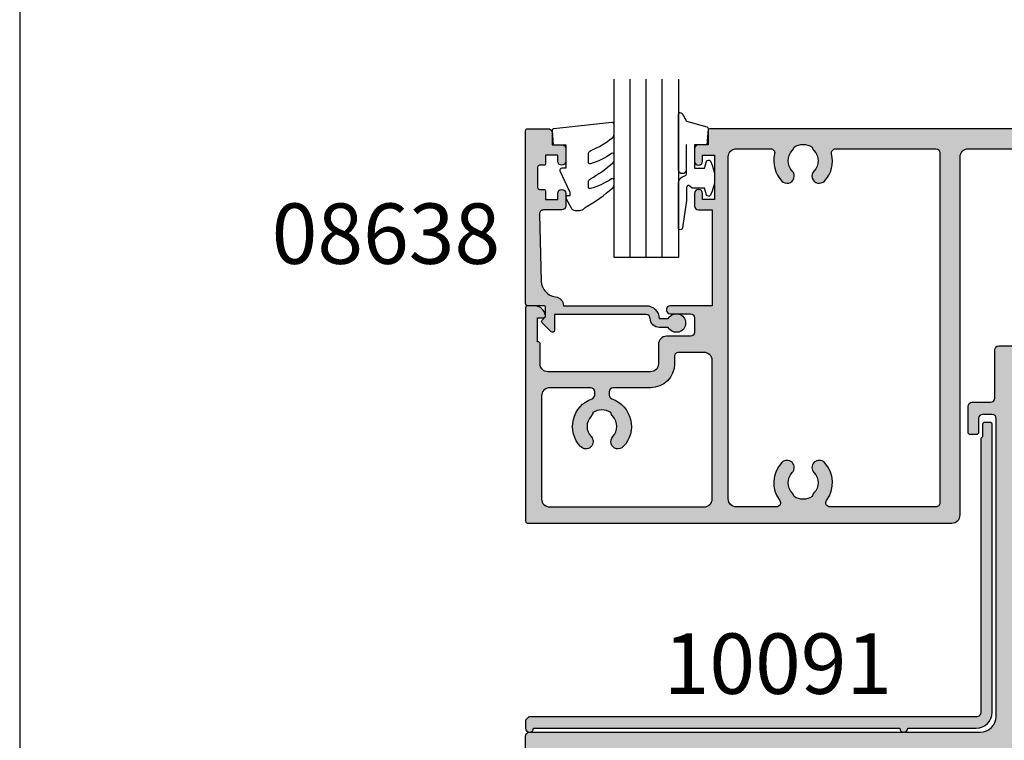
# Model space of a CAD drawing. Units: millimetres. Extents: x 0 to 531, y -800 to -77.
# Drawn here: x 0 to 122, y -435 to -345 of the extents above; entities that cross this region are included whole.
import ezdxf

# ---------------------------------------------------------------- set-up
doc = ezdxf.new("R2010")
doc.units = ezdxf.units.MM
doc.layers.get('0').update_dxf_attribs({"plot": 0})
for name, color, linetype in [('08638$0$APL Hatch', 253, 'Continuous'), ('08638$0$APL Joinery', 2, 'Continuous'), ('APL Hatch', 253, 'Continuous'), ('APL Joinery', 2, 'Continuous'), ('APL Notes', 7, 'Continuous'), ('General', 7, 'Continuous'), ('Joinery', 2, 'Continuous')]:
    doc.layers.add(name, color=color, linetype=linetype)
doc.styles.add('Arial-Bold', font='arialbd.ttf')

# ---------------------------------------------------------------- blocks, each defined once
blk = doc.blocks.new('10091')
at = {"layer": 'APL Hatch'}
h = blk.add_hatch(color=256, dxfattribs=at)
h.dxf.hatch_style = 1
h.paths.add_polyline_path([(58.00085751905205, 2.500000000493973), (58.00085751905205, 38.25000000034846, 0.4142135623738563), (57.7508575190514, 38.50000000034846), (57.05085751905568, 38.50000000034665, 0.4142135623723339), (56.80085751905496, 38.25000000034528), (56.80085751905496, 36.70000000054947), (56.60085751905495, 36.50000000054946), (56.60085751905495, 2.500000000495429, -0.4142135623730989), (56.00085751905349, 1.900000000493975), (0.3999998045979467, 1.9000000004947), (-1.953916992647464e-07, 1.500000000494156), (-1.953962396328279e-07, 0.5000000004907826, 1), (0.9999998046037604, 0.5000000004885123), (46.50088718544863, 0.5000000004921503, 1), (47.50088718544863, 0.5000000004921503), (56.00085751905247, 0.5000000004939693, 0.4142135623730324)])
at = {"layer": 'APL Joinery', "ltscale": 0.2, "flags": 128}
blk.add_lwpolyline([(0.3999998045979396, 1.9000000004947), (-1.953916921593191e-07, 1.500000000494154), (-1.953962396328279e-07, 0.5000000004885123, 0.9999999999999999), (0.9999998046037604, 0.5000000004885123), (46.50088718544863, 0.5000000004921503, 0.9999999999999999), (47.50088718544863, 0.5000000004921503), (56.00085751905205, 0.5000000004939693, 0.414213562373095), (58.00085751905205, 2.500000000493976), (58.00085751905205, 38.25000000034846, 0.414213562373095), (57.75085751905205, 38.50000000034846), (57.05085751905496, 38.50000000034665, 0.414213562370964), (56.80085751905496, 38.25000000034574), (56.80085751905496, 36.70000000054947), (56.60085751905495, 36.50000000054946), (56.60085751905495, 2.500000000493976, -0.414213562373095), (56.00085751905205, 1.900000000493975)], format="xyb", close=True, dxfattribs=at)
blk = doc.blocks.new('9010260L')
at = {"layer": 'Joinery', "color": 252, "linetype": 'Continuous', "flags": 128}
blk.add_lwpolyline([(4.763081616780426, -5.447915956349291, -0.4991631999369929), (4.507596119099929, -5.255766640589002), (4.507596119099929, -4.659083557038684, -0.2720725012048106), (4.764281872721853, -4.222279049839571, 0.05542087594073555), (7.540912905117693, -2.244395229166628, 0.2134333709620202), (7.707596119099918, -1.871702433208895), (7.707596119099946, -1.257703842824753, 0.6064770642946059), (7.393042719276707, -1.093760198272918, -0.0778026134852497), (4.766564995924455, -2.377379200379451, -0.5048527223647301), (4.507596119099901, -2.186270143644677), (4.507596119100015, -1.171348789143579, -0.3020576082188059), (4.814074575851251, -0.7103179742313728, 0.0678144351682658), (7.509812808122973, 0.8794771684303413, 0.2295412802047894), (7.699999995644419, 1.271925918236121), (7.699999995644419, 2.526869383082627, 0.4607623830565046), (7.411090109705299, 2.77382286205426), (0.2110901140607382, 1.996953478971591, 0.3941429072290372), (0.0009513254769473178, 1.728211064312987), (0.152150201784508, -1.989519660128281e-13), (1.699999995644419, -1.989519660128281e-13), (1.699999995644419, -2.90000000000029), (1.199999995644419, -2.90000000000029, 0.5486826681767416), (0.973443804326692, -3.255699064213772), (2.199999995644419, -5.884709086297931), (2.199999995644419, -6.364392571535035), (1.936602536023145, -6.364392571535035, 0.5773502691896264), (1.731698725455303, -6.719296382103011), (2.420158645608012, -7.911743942782294, 0.2679491924311221), (2.853171347500222, -8.161743942782294), (3.407596119099935, -8.161743942782294, 0.2238716985268081), (4.024676778437453, -7.870872079769001, -0.1222270110287074), (4.218194548793491, -7.727476211394887, 0.0461487875582768), (7.526115078421697, -5.374447712785468, 0.2184468557088208), (7.700000000000216, -4.995437217381777), (7.700000000000216, -4.404752337208222, 0.5970869766259792), (7.390010237866619, -4.237712664597794, -0.07543949844125579)], format="xyb", close=True, dxfattribs=at)
blk = doc.blocks.new('08638')
at = {"layer": '08638$0$APL Hatch'}
h = blk.add_hatch(color=256, dxfattribs=at)
edge = h.paths.add_edge_path()
edge.add_arc((15.00000000000006, -1.599999999999682), 0.5, 0, 90)
edge.add_line((15.00000000000006, -1.099999999999682), (3.600000000000136, -1.099999999999454))
edge.add_line((3.600000000000136, -1.099999999999454), (3.600000000000136, -3.057106781193511))
edge.add_arc((3.34999999999997, -3.057106781193509), 0.2500000000001665, 225.0000000000089, 359.9999999999996, ccw=False)
edge.add_line((3.173223304703242, -3.233883476490291), (2.073223304705152, -2.133883476491405))
edge.add_arc((2.25, -1.957106781194739), 0.249999999998756, 135.0000000002948, 225.0000000002948, ccw=False)
edge.add_line((2.073223304703333, -1.780330085899891), (2.5, -1.353553390603224))
edge.add_line((2.5, -1.353553390603224), (2.500000000000227, -0.25))
edge.add_arc((2.250000000000227, -0.2500000000002274), 0.25, 5.211020790109826e-11, 90.00000000005213)
edge.add_line((2.25, -2.273736754432321e-13), (0.2878679656438967, 0))
edge.add_arc((0.2878679656439906, 0.2878679656439906), 0.2878679656439906, 179.9999999999846, 269.99999999998136, ccw=False)
edge.add_line((0, 0.2878679656440681), (-2.273736754432321e-13, 21.75))
edge.add_arc((0.2499999999997726, 21.75), 0.25, 90, 180, ccw=False)
edge.add_line((0.2499999999997726, 22), (2.799999999999955, 22))
edge.add_arc((2.800000000000068, 21.50000000000011), 0.4999999999998863, 1.3017142919125035e-11, 90.00000000001302, ccw=False)
edge.add_line((3.299999999999955, 21.50000000000023), (3.299999999999955, 20.00000000000011))
edge.add_line((3.299999999999955, 20.00000000000011), (4.5, 19.99999999999989))
edge.add_arc((4.5, 19.49999999999989), 0.5, 0, 90, ccw=False)
edge.add_line((5, 19.49999999999989), (5, 17.94999999999993))
edge.add_arc((4.5, 17.94999999999993), 0.5, -180, 0, ccw=False)
edge.add_line((4, 17.94999999999993), (4, 18.70000000000005))
edge.add_line((4, 18.70000000000005), (2.500000000000227, 18.70000000000005))
edge.add_line((2.500000000000227, 18.70000000000005), (2.5, 17.69999999999982))
edge.add_arc((2.25, 17.69999999999982), 0.25, -90, 0, ccw=False)
edge.add_line((2.25, 17.44999999999982), (1.749999999999773, 17.44999999999982))
edge.add_arc((1.749999999999773, 17.19999999999982), 0.25, 90, 180)
edge.add_line((1.499999999999773, 17.19999999999982), (1.499999999999716, 14.69999999999993))
edge.add_arc((1.749999999999829, 14.69999999999993), 0.2500000000001137, 180, 269.999999999987)
edge.add_line((1.749999999999773, 14.44999999999982), (2.25, 14.44999999999993))
edge.add_arc((2.25, 14.19999999999993), 0.25, 0, 90, ccw=False)
edge.add_line((2.5, 14.19999999999993), (2.5, 13.20000000000005))
edge.add_line((2.5, 13.20000000000005), (4, 13.19999999999993))
edge.add_line((4, 13.19999999999993), (4, 13.94999999999993))
edge.add_arc((4.5, 13.95000000000005), 0.5, 1.3017142919125035e-11, 180.000000000013, ccw=False)
edge.add_line((5, 13.95000000000016), (5.000000000000227, 12.40000000000009))
edge.add_arc((4.500000000000227, 12.40000000000009), 0.5, -90, 0, ccw=False)
edge.add_line((4.500000000000227, 11.90000000000009), (2.240058386999408, 11.89999999999986))
edge.add_arc((2.240058386999249, 11.39999999999987), 0.4999999999999893, 89.99999999998184, 181.4465556865566)
edge.add_line((1.740217733301051, 11.38737776127027), (1.950769923104017, 3.049511045081086))
edge.add_arc((3.950132537897016, 3.10000000000021), 2.000000000000181, 181.446555686577, 263.5148335461281)
edge.add_arc((3.600000000000092, 0.019836496887641), 1.099999999999953, -2.6147972675971687e-12, 83.51483354612333, ccw=False)
edge.add_line((4.700000000000045, 0.01983649688759215), (4.700000000000045, 4.547473508864641e-13))
edge.add_line((4.700000000000045, 4.547473508864641e-13), (15.00000000000035, -1.13686837721616e-13))
edge.add_arc((15.00000000000019, -1.600000000000115), 1.600000000000001, 7.389644451905042e-12, 89.99999999999432, ccw=False)
edge.add_line((16.60000000000019, -1.599999999999909), (17.74004950616388, -1.599999999999884))
edge.add_arc((18.75000000000028, -2.149999999999674), 1.150000000000061, -151.42812185765888, 151.4281218577047, ccw=False)
edge.add_line((17.74004950616433, -2.700000000000273), (16.5999999999996, -2.700000000000045))
edge.add_arc((16.59999999999992, -1.600000000000187), 1.099999999999859, 179.9999999999737, 269.99999999998334, ccw=False)
at = {"layer": '08638$0$APL Joinery', "linetype": 'Continuous'}
blk.add_lwpolyline([(15.50000000000006, -1.599999999999682, 0.414213562373095), (15.00000000000006, -1.099999999999682), (3.600000000000136, -1.099999999999454), (3.600000000000136, -3.057106781193511, -0.6681786379192403), (3.173223304703242, -3.233883476490291), (2.073223304705152, -2.133883476491405, -0.414213562373095), (2.073223304703333, -1.780330085899891), (2.5, -1.353553390603224), (2.500000000000227, -0.25, 0.4142135623730951), (2.25, -2.273736754432321e-13), (0.2878679656438968, 0, -0.4142135623730784), (0, 0.2878679656440681), (-2.273736754432321e-13, 21.75, -0.414213562373095), (0.2499999999997726, 22), (2.799999999999955, 22, -0.414213562373095), (3.299999999999955, 21.50000000000023), (3.299999999999955, 20.00000000000011), (4.5, 19.99999999999989, -0.414213562373095), (5, 19.49999999999989), (5, 17.94999999999993, -0.9999999999999999), (4, 17.94999999999993), (4, 18.70000000000005), (2.500000000000227, 18.70000000000005), (2.5, 17.69999999999982, -0.414213562373095), (2.25, 17.44999999999982), (1.749999999999773, 17.44999999999982, 0.414213562373095), (1.499999999999773, 17.19999999999982), (1.499999999999716, 14.69999999999993, 0.4142135623730284), (1.749999999999773, 14.44999999999982), (2.25, 14.44999999999993, -0.414213562373095), (2.5, 14.19999999999993), (2.5, 13.20000000000005), (4, 13.19999999999993), (4, 13.94999999999993, -0.9999999999999999), (5, 13.95000000000016), (5.000000000000227, 12.40000000000009, -0.414213562373095), (4.500000000000227, 11.90000000000009), (2.240058386999408, 11.89999999999986, 0.4216277665658038), (1.740217733301051, 11.38737776127027), (1.950769923104017, 3.049511045081086, 0.3742242816206591), (3.724240577963564, 1.112797739927485, -0.3814371313442928), (4.700000000000045, 0.01983649688759215), (4.700000000000045, 4.547473508864641e-13), (15.00000000000035, -1.13686837721616e-13, -0.4142135623730283), (16.60000000000019, -1.599999999999909), (17.74004950616388, -1.599999999999884, -3.927182716064489), (17.74004950616433, -2.700000000000273), (16.5999999999996, -2.700000000000045, -0.4142135623731446)], format="xyb", close=True, dxfattribs=at)
blk = doc.blocks.new('9010312r')
at = {"layer": 'Joinery', "color": 252, "linetype": 'Continuous', "flags": 128}
blk.add_lwpolyline([(-3.700000000000273, -3.112162041980582), (-3.700000000000273, 3.750000000000057, -0.7673269879789621), (-3.233493649054196, 3.875000000000057), (-2.678392146939359, 2.913535994979384), (-0.1702504641469318, 2.241481456572274, -0.3626955242591878), (0.01418906484065019, 1.979333054671088), (-0.1499999999999204, 0), (-1.700000000000273, 0), (-1.700000000000273, -2.900000000000091), (-0.4498370779880929, -2.900000000000091), (-0.1881506327076181, -2.074457630187112, -0.6640183420487276), (0.2707511573059378, -2.032352941176555, -0.250000000000001), (0.2707511573059946, -6.267647058823627, -0.6640183420487096), (-0.1881506327073907, -6.225542369812956), (-0.4498370779880929, -5.400000000000091), (-1.999837077988275, -5.400000000000091), (-2.273527966956635, -5.126309111031787, 0.6681785464135807), (-2.700304662253245, -5.303085743066731), (-2.70030507338123, -6.927797075589524), (-3.202665138193709, -10.34063861445406, -0.9294717386060578), (-3.700000000000273, -10.30423166271237), (-3.700000000000273, -4.837162039802649, -0.3563939586926081), (-2.900000000000261, -3.85736614268933, 0.3563939586925716), (-2.700000000000273, -3.612417168411071), (-2.700000000000216, -0.02499999999997726, 0.9999999999999999), (-2.750000000000284, -0.02499999999997726), (-2.750000000000284, -3.112162041980582, -0.9999999999999999), (-3.699999995644475, -3.112162041980582)], format="xyb", dxfattribs=at)
blk = doc.blocks.new('10087')
at = {"layer": 'APL Hatch'}
h = blk.add_hatch(color=256, dxfattribs=at)
h.dxf.hatch_style = 1
edge = h.paths.add_edge_path(flags=16)
edge.add_arc((11.50044508049268, 16.1125413918921), 0.8999999999988657, 136.6582417725474, 316.65824177273385, ccw=False)
edge.add_arc((9.500445080495934, 18.00000000071101), 1.849999999999604, 316.6582417727928, 403.3417582271869)
edge.add_arc((11.50044508049937, 19.88745860952937), 0.9000000000033562, 190.7387642398982, 223.3417582271765, ccw=False)
edge.add_arc((9.500445080495606, 18.00000000071098), 2.050000000000888, 57.02493340697266, 122.9750665930277)
edge.add_arc((7.5004450804927, 19.88745860952871), 0.9000000000023785, 316.6582417728538, 349.26123576013237, ccw=False)
edge.add_arc((9.500445080493785, 18.000000000711), 1.849999999998429, 136.6582417727631, 223.3417582272367)
edge.add_arc((7.500445080495731, 16.11254139189406), 0.8999999999996409, -136.65824177275658, 43.34175822724319, ccw=False)
edge.add_arc((9.500445080499112, 18.00000000072116), 3.650000000008562, 109.7219947401774, 223.3417582272986, ccw=False)
edge.add_arc((8.10000000006792, 21.90656544581061), 0.4999999999999737, 289.7219947402814, 360.000000000103)
edge.add_line((8.600000000067894, 21.90656544581151), (8.600000000067894, 22.29999999999717))
edge.add_arc((8.100000000067894, 22.29999999999717), 0.5, 0, 90)
edge.add_line((8.100000000067894, 22.79999999999717), (2.999999999988034, 22.79999999999717))
edge.add_arc((2.999999999988031, 21.79999999999717), 0.9999999999999964, 89.9999999999998, 180.0000000000312)
edge.add_line((1.999999999988034, 21.79999999999663), (1.999999999995055, 8.999999999996106))
edge.add_arc((2.999999999995056, 8.999999999996648), 1.000000000000002, 180.0000000000311, 269.9999999999739)
edge.add_line((2.9999999999946, 7.999999999996646), (22.19999999997188, 7.999999999987949))
edge.add_arc((22.19999999997233, 8.99999999998795), 1, 269.9999999999739, 359.9999999999837)
edge.add_line((23.19999999997233, 8.999999999987665), (23.19999999997722, 26.19999999984083))
edge.add_arc((22.19999999997724, 26.19999999984113), 0.9999999999999787, 359.9999999999825, 449.9999999946908)
edge.add_line((22.20000000006991, 27.19999999984111), (19.01599132750852, 27.20000000013613))
edge.add_arc((19.01599132746217, 26.70000000013612), 0.5000000000000071, 89.99999999468884, 179.9999999999992)
edge.add_line((18.51599132746216, 26.70000000013613), (18.51599132746216, 25.79999999999717))
edge.add_arc((15.51599132746216, 25.79999999999717), 3, -90, 0, ccw=False)
edge.add_line((15.51599132746216, 22.79999999999717), (10.90000000006708, 22.79999999999717))
edge.add_arc((10.90000000006708, 22.29999999999717), 0.4999999999999964, 89.99999999999959, 179.9999999999776)
edge.add_line((10.40000000006708, 22.29999999999737), (10.40000000006691, 21.90688444068445))
edge.add_arc((10.90000000007322, 21.90688444067209), 0.5000000000063096, 179.9999999985833, 250.2910603011582)
edge.add_arc((9.500445080493716, 18.00000000071734), 3.650000000003295, -43.341758227330615, 70.29106030233078, ccw=False)
edge = h.paths.add_edge_path(flags=16)
edge.add_arc((34.50000000118968, 50.99999999840288), 3.650000005171961, 316.658241661269, 373.9434348605664)
edge.add_line((38.04244943570643, 51.87951807192229), (38.04244943723801, 51.87951807230246))
edge.add_arc((38.52771648237436, 52.00000000001092), 0.4999999999997078, 89.99999999999022, 193.9434348605521, ccw=False)
edge.add_line((38.52771648237444, 52.50000000001063), (50.99986284969532, 52.50000723281272))
edge.add_arc((50.99986373158001, 52.0000072328132), 0.5000000000002945, 0.00020569628787825422, 90.00010105654133, ccw=False)
edge.add_line((51.49986373157708, 52.00000902785195), (51.50001989993239, 8.50000179501319))
edge.add_arc((51.00001989993562, 8.499999999974934), 0.4999999999999963, -90.00000000002677, 0.00020569623228539058, ccw=False)
edge.add_line((51.00001989993538, 7.999999999974932), (37.81292149464471, 7.999999999980902))
edge.add_arc((37.81292149464493, 8.4999999999809), 0.4999999999999982, 142.9573290582599, 269.99999999997476, ccw=False)
edge.add_arc((34.50044508051649, 11.00000000052254), 3.649999999622345, 322.9573290582589, 403.3417582215096)
edge.add_arc((36.5004450804889, 12.88745860881639), 0.9000000000019411, 43.34175822710208, 223.3417582270189)
edge.add_arc((34.50044508048622, 10.99999999999643), 1.850000000001575, -43.34175822716219, 43.341758227315495, ccw=False)
edge.add_arc((36.50044508048411, 9.112541391172737), 0.9000000000010198, 136.6582417722839, 169.261235759402)
edge.add_arc((34.50044508048639, 10.99999999999886), 2.049999999997755, 237.0249334069723, 302.97506659302735, ccw=False)
edge.add_arc((32.50044508048991, 9.112541391181495), 0.8999999999981699, 10.73876424006568, 43.34175822729922)
edge.add_arc((34.50044508048639, 11.00000000000164), 1.85000000000095, 136.6582417728393, 223.3417582273152, ccw=False)
edge.add_arc((32.50044508048664, 12.88745860881847), 0.8999999999982818, 316.6582417726794, 496.6582417726795)
edge.add_arc((34.50044508045859, 11.0000000002744), 3.649999999790091, 136.6582417755749, 217.0426709356491)
edge.add_arc((31.18796866593044, 8.499999999983906), 0.4999999999999933, -90.00000000002598, 37.04267093564789, ccw=False)
edge.add_line((31.18796866593021, 7.999999999983913), (26.19999999997177, 7.999999999986162))
edge.add_arc((26.19999999997222, 8.999999999986162), 1, 179.9999999999823, 269.99999999997397, ccw=False)
edge.add_line((25.19999999997222, 8.999999999986471), (25.19999999998524, 51.49999999363567))
edge.add_arc((26.19999999998524, 51.49999999363536), 1, 89.99999818482229, 179.9999999999821, ccw=False)
edge.add_line((26.20000003166606, 52.49999999363536), (30.47228348211297, 52.49999985828589))
edge.add_line((30.47228348211297, 52.49999985828589), (30.47228372942823, 52.4999998582859))
edge.add_arc((30.47228348211297, 51.99999985828637), 0.4999999999995993, -13.943432816402776, 89.99997165975958, ccw=False)
edge.add_arc((34.499999998921, 51.00000000060201), 3.650000006643395, 166.0565671868285, 223.3417583642416)
edge.add_arc((32.50000000008527, 49.11254138087651), 0.9000000000035667, 223.3417582270121, 403.3417582270114)
edge.add_arc((34.50000000008697, 50.99999998969326), 1.849999999997035, 136.6582417727225, 223.3417582272678, ccw=False)
edge.add_arc((32.50000000010014, 52.88745859850025), 0.8999999999860497, 316.6582417728113, 349.2612357601599)
edge.add_arc((34.50000000009274, 50.99999998968987), 2.050000000000708, 57.02493340716501, 122.97506659321951, ccw=False)
edge.add_arc((36.50000000007074, 52.88745859850638), 0.8999999999827879, 190.7387642397916, 223.341758227294)
edge.add_arc((34.50000000007977, 50.99999998969702), 1.850000000004927, -43.34175822720192, 43.341758227191804, ccw=False)
edge.add_arc((36.50000000007965, 49.11254138087277), 0.8999999999994961, 136.6582417724262, 316.6582417724319)
edge = h.paths.add_edge_path()
edge.add_arc((106.5000024922937, 11.00000000079892), 3.649999999625501, 136.6582417784907, 217.0429871544364)
edge.add_arc((103.1875398756267, 8.499981718897901), 0.4999999999715307, -89.99994967133591, 37.042987156180004, ccw=False)
edge.add_line((103.1875403148272, 7.999981718926563), (102.500033558322, 7.999981115040271))
edge.add_arc((102.5000339975052, 7.499981115041174), 0.4999999999992896, 90.00005032668393, 180.0000514974953)
edge.add_line((102.0000339975061, 7.499980665640749), (102.0000348963051, 6.499980665642568))
edge.add_arc((102.5000348963042, 6.499981115041186), 0.4999999999992925, 180.0000514972884, 270.0000503268923)
edge.add_line((102.5000353354892, 5.99998111504209), (123.5000008781947, 5.999999560817315))
edge.add_arc((123.4999999998229, 6.999999560816941), 1.000000000000012, 270.0000503269974, 360.0000000000019)
edge.add_line((124.4999999998229, 6.999999560816974), (124.4999999998447, 54.50000000000651))
edge.add_arc((123.9999999998447, 54.50000000000651), 0.5, 0, 90)
edge.add_line((123.9999999998447, 55.00000000000651), (22.89999999998759, 54.99999999999608))
edge.add_arc((22.89999999998395, 54.79999999999171), 0.2000000000043656, 89.9999999989578, 179.9999999984367)
edge.add_line((22.69999999997958, 54.79999999999717), (22.69999999998322, 52.9999999999979))
edge.add_line((22.69999999998322, 52.9999999999979), (21.49999999998613, 52.9999999999979))
edge.add_arc((21.49999999998613, 52.4999999999979), 0.5, 90, 180)
edge.add_line((20.99999999998613, 52.4999999999979), (20.99999999998613, 50.94999999999862))
edge.add_arc((21.49999999998613, 50.94999999999862), 0.5, 180, 360)
edge.add_line((21.99999999998613, 50.94999999999862), (21.99999999998613, 51.69999999999862))
edge.add_line((21.99999999998613, 51.69999999999862), (23.49999999998613, 51.69999999999862))
edge.add_line((23.49999999998613, 51.69999999999862), (23.49999999998613, 46.19999999999862))
edge.add_line((23.49999999998613, 46.19999999999862), (21.99999999998613, 46.19999999999862))
edge.add_line((21.99999999998613, 46.19999999999862), (21.99999999998613, 46.94999999999862))
edge.add_arc((21.49999999998613, 46.94999999999862), 0.5, 0, 180)
edge.add_line((20.99999999998613, 46.94999999999862), (20.99999999998613, 45.39999999999571))
edge.add_arc((21.49999999998613, 45.39999999999571), 0.5, 180, 270)
edge.add_line((21.49999999998613, 44.89999999999571), (23.19999999998322, 44.89999999999571))
edge.add_line((23.19999999998322, 44.89999999999571), (23.19999999997958, 33.00000000000199))
edge.add_line((23.19999999997958, 33.00000000000199), (17.99999999997112, 32.9999999999979))
edge.add_arc((17.99999999997112, 32.49999999999608), 0.500000000001819, 90, 270)
edge.add_line((17.99999999997112, 31.99999999999426), (20.49999999997112, 31.9999999999979))
edge.add_arc((20.49999999997112, 31.4999999999979), 0.5, 0, 90, ccw=False)
edge.add_line((20.99999999997112, 31.4999999999979), (20.99999999997112, 29.69999999999862))
edge.add_arc((20.49999999997112, 29.69999999999862), 0.5, -90, 0, ccw=False)
edge.add_line((20.49999999997112, 29.19999999999862), (17.51599132746219, 29.20000000027511))
edge.add_arc((17.51599132746219, 28.20000000027511), 1, 90, 180)
edge.add_line((16.51599132746219, 28.20000000027511), (16.51599132746219, 25.79999999999717))
edge.add_arc((15.51599132746219, 25.79999999999717), 1, -90, 0, ccw=False)
edge.add_line((15.51599132746219, 24.79999999999717), (2.799999999974034, 24.79999999999717))
edge.add_arc((2.799999999974034, 25.79999999999717), 1, 180, 270, ccw=False)
edge.add_line((1.799999999974034, 25.79999999999717), (1.799999999977672, 28.29999999999717))
edge.add_arc((1.599999999976944, 28.29999999999717), 0.2000000000007276, 0, 90.0000000020844)
edge.add_line((1.599999999969668, 28.4999999999979), (1.499999999971124, 28.4999999999979))
edge.add_line((1.499999999971124, 28.4999999999979), (1.499999999971124, 31.4999999999979))
edge.add_line((1.499999999971124, 31.4999999999979), (2.249999999971124, 31.4999999999979))
edge.add_arc((2.249999999970984, 31.74999999999879), 0.2500000000008917, 270.0000000000319, 371.5369590324216)
edge.add_arc((1.025255128581299, 31.49999999999889), 1.499999999999006, 11.53695903276053, 89.99999999999535)
edge.add_line((1.025255128581421, 32.9999999999979), (0.2499999999711235, 32.99999999999881))
edge.add_arc((0.2499999999779448, 32.7500000000029), 0.2499999999959073, 90.00000000156331, 180.0000000011464)
edge.add_line((-1.796252036001533e-11, 32.7499999999979), (-3.439026841078885e-12, 6.249999999997897))
edge.add_arc((0.249999999996561, 6.249999999997897), 0.25, 180, 270)
edge.add_line((0.249999999996561, 5.999999999997897), (53.0000252850634, 5.999999999974023))
edge.add_arc((53.00002528506342, 6.999999999975632), 1.000000000001609, 269.9999999999988, 360.0001860462603)
edge.add_line((54.00002528505976, 7.000003247095435), (53.99986552660016, 51.50001755619741))
edge.add_arc((54.99986552659288, 51.50002099732518), 0.9999999999986446, 90.00019716209817, 180.0001971620982, ccw=False)
edge.add_line((54.99986208546511, 52.5000209973179), (64.99984451478099, 52.50001613422086))
edge.add_arc((64.99984402847144, 51.50001613421925), 1.000000000001724, 0.00020301832228142302, 89.99997213651551, ccw=False)
edge.add_line((65.9998440284669, 51.50001967755742), (66.00000598694984, 6.499999047210792))
edge.add_arc((66.50000598694825, 6.500000846750668), 0.5000000000016467, 180.0002062120799, 270.0000970210779)
edge.add_line((66.50000683361688, 6.000000846749742), (68.00000586957796, 6.00000254008188))
edge.add_arc((68.00000502291388, 6.500002540081064), 0.4999999999999006, 270.0000970205568, 360.0001855995228)
edge.add_line((68.50000502291115, 6.500004159742446), (68.49984402851442, 51.50001065449868))
edge.add_arc((69.49984402850782, 51.50001418897563), 0.9999999999996524, 89.99997213630712, 180.0002025106122, ccw=False)
edge.add_line((69.499844514821, 52.50001418897517), (102.4722862205538, 52.49999985828759))
edge.add_arc((102.4722859732375, 51.9999998582874), 0.5000000000002601, -13.943432816332688, 89.99997165964197, ccw=False)
edge.add_arc((106.5000024900466, 51.00000000060363), 3.650000006643607, 166.056567186832, 223.3417583642446)
edge.add_arc((104.5000024912109, 49.11254138087779), 0.9000000000036104, 223.3417582270045, 403.3417582270044)
edge.add_arc((106.5000024912125, 50.99999998969472), 1.849999999997031, 136.6582417727326, 223.3417582272776, ccw=False)
edge.add_arc((104.5000024912249, 52.88745859850162), 0.8999999999865755, 316.6582417728292, 349.2612357601768)
edge.add_arc((106.500002491218, 50.99999998969089), 2.050000000001143, 57.02493340715699, 122.97506659321161, ccw=False)
edge.add_arc((108.500002491196, 52.88745859850734), 0.8999999999822782, 190.7387642397807, 223.3417582272829)
edge.add_arc((106.5000024912055, 50.99999998969835), 1.850000000004897, -43.341758227197374, 43.341758227197204, ccw=False)
edge.add_arc((108.5000024912051, 49.11254138087391), 0.8999999999994885, 136.6582417723984, 316.6582417723981)
edge.add_arc((106.5000024923142, 50.99999999840443), 3.650000005172936, 316.6582416612666, 373.9434348605591)
edge.add_line((110.042451926832, 51.87951807192363), (110.0424519283638, 51.87951807230391))
edge.add_arc((110.5277189735, 52.0000000000124), 0.4999999999995698, 90, 193.9434348605594, ccw=False)
edge.add_line((110.5277189735, 52.50000000001197), (121.5000000000084, 52.50000000000833))
edge.add_arc((121.5000000000048, 51.50000000000469), 1.000000000003638, -1.0430767360958271e-10, 89.99999999979161, ccw=False)
edge.add_line((122.5000000000084, 51.50000000000287), (122.5000000000089, 8.999997804077026))
edge.add_arc((121.5000000000085, 8.999997804077049), 1.000000000000412, 270.00005032699414, 359.9999999999987, ccw=False)
edge.add_line((121.5000008783802, 7.999997804077026), (109.8124699419252, 7.999987540425792))
edge.add_arc((109.8124695028412, 8.499987540424206), 0.4999999999986065, 142.9571135444791, 270.0000503153239, ccw=False)
edge.add_arc((106.5000024923331, 11.00000000071551), 3.649999999678055, 322.9571135424557, 403.3417582224618)
edge.add_arc((108.5000024923121, 12.88745860909216), 0.8999999999959802, 43.34175822742165, 223.3417582272656)
edge.add_arc((106.5000024923158, 11.00000000027481), 1.850000000001096, -43.34175822727252, 43.34175822727258, ccw=False)
edge.add_arc((108.5000024923103, 9.112541391448381), 0.9000000000008945, 136.658241772235, 169.2612357593835)
edge.add_arc((106.5000024923149, 11.00000000027375), 2.04999999999575, 237.0249334070011, 302.9750665929932, ccw=False)
edge.add_arc((104.5000024923238, 9.112541391450954), 0.8999999999960251, 10.73876424051585, 43.34175822785317)
edge.add_arc((106.5000024923187, 11.00000000027475), 1.850000000004446, 136.6582417728278, 223.3417582271619, ccw=False)
edge.add_arc((104.5000024923162, 12.88745860909551), 0.899999999999504, 316.6582417726425, 496.6582417728034)
at = {"layer": 'APL Joinery', "ltscale": 0.2}
blk.add_lwpolyline([(123.9999999998447, 55.00000000000651), (22.89999999998759, 54.99999999999608, 0.4142135623704312), (22.69999999997958, 54.79999999999717), (22.69999999998322, 52.9999999999979), (21.49999999998613, 52.9999999999979, 0.414213562373095), (20.99999999998613, 52.4999999999979), (20.99999999998613, 50.94999999999862, 0.9999999999999999), (21.99999999998613, 50.94999999999862), (21.99999999998613, 51.69999999999862), (23.49999999998613, 51.69999999999862), (23.49999999998613, 46.19999999999862), (21.99999999998613, 46.19999999999862), (21.99999999998613, 46.94999999999862, 0.9999999999999999), (20.99999999998613, 46.94999999999862), (20.99999999998613, 45.39999999999571, 0.414213562373095), (21.49999999998613, 44.89999999999571), (23.19999999998322, 44.89999999999571), (23.19999999997958, 33.00000000000199), (17.99999999997112, 32.9999999999979, 0.9999999999999999), (17.99999999997112, 31.99999999999426), (20.49999999997112, 31.9999999999979, -0.414213562373095), (20.99999999997112, 31.4999999999979), (20.99999999997112, 29.69999999999862, -0.414213562373095), (20.49999999997112, 29.19999999999862), (17.51599132746219, 29.20000000027511, 0.414213562373095), (16.51599132746219, 28.20000000027511), (16.51599132746219, 25.79999999999717, -0.414213562373095), (15.51599132746219, 24.79999999999717), (2.799999999974034, 24.79999999999717, -0.414213562373095), (1.799999999974034, 25.79999999999717), (1.799999999977672, 28.29999999999717, 0.4142135623837504), (1.599999999969668, 28.4999999999979), (1.499999999971124, 28.4999999999979), (1.499999999971124, 31.4999999999979), (2.249999999971124, 31.4999999999979, 0.4744978678058027), (2.494948974250519, 31.79999999999728, 0.356393958692848), (1.025255128581421, 32.9999999999979), (0.2499999999711235, 32.99999999999881, 0.414213562370964), (-1.796252036001533e-11, 32.7499999999979), (-3.439026841078885e-12, 6.249999999997897, 0.414213562373095), (0.249999999996561, 5.999999999997897), (53.0000252850634, 5.999999999974023, 0.4142145134327931), (54.00002528505976, 7.000003247095435), (53.99986552660016, 51.50001755619741, -0.414213562373095), (54.99986208546511, 52.5000209973179), (64.99984451478099, 52.50001613422086, -0.4142123821171004)], format="xyb", dxfattribs=at)
for points in [[(37.15454545462102, 48.49482765434701, 0.2552927186304665), (38.04244943570643, 51.87951807192229), (38.04244943723801, 51.87951807230246, -0.4874271009586847), (38.52771648237444, 52.50000000001063), (50.99986284969532, 52.50000723281272, -0.414213027459936), (51.49986373157708, 52.00000902785195), (51.50001989993239, 8.50000179501319, -0.414214613882686), (51.00001989993538, 7.999999999974932), (37.81292149464471, 7.999999999980902, -0.6190762913708817), (37.41382795073771, 8.801204819350671, 0.3658709961022505), (37.15499053503707, 13.5051723353385, 0.9999999999992716), (35.84589962593984, 12.26974488229524, -0.3973597071196798), (35.84589962594324, 9.73025511770123, 0.1432248589109901), (35.61620681973745, 9.280239626803153, -0.2959768337492151), (33.38468334123533, 9.280239626803164, 0.1432248589115036), (33.15499053503321, 9.730255117703269, -0.3973597071196699), (33.15499053502978, 12.26974488229638, 0.9999999999999999), (31.84589962594349, 13.50517233534056, 0.3658709960865355), (31.58706220986968, 8.801204819311238, -0.6190762913344178), (31.18796866593021, 7.999999999983913), (26.19999999997177, 7.999999999986162, -0.4142135623730523), (25.19999999997222, 8.999999999986471), (25.19999999998524, 51.49999999363567, -0.4142135716521028), (26.20000003166606, 52.49999999363536), (30.47228348211297, 52.49999985828589), (30.47228372942823, 52.4999998582859, -0.4874269368834187), (30.95755053154767, 51.87951794789087, 0.2552927092333551), (31.84545454553495, 48.49482765435431, 0.9999999999999999), (33.15454545463559, 49.7302551073987, -0.3973597071200209), (33.15454545463581, 52.26974487198805, 0.1432248589120162), (33.38423826083431, 52.71976036288432, -0.2959768337492129), (35.61576173933963, 52.7197603628918, 0.1432248589127017), (35.84545454553858, 52.26974487199522, -0.3973597071192548), (35.84545454553835, 49.73025510739859, 1.000000000000043)], [(12.15499053503683, 15.49482766537023, -1.000000000001628), (10.84589962595053, 16.7302551184161, 0.3973597071192566), (10.84589962595098, 19.26974488300544, -0.143224858911703), (10.61620681974837, 19.71976037390932, 0.2959768337492152), (8.384683341242834, 19.71976037390931, -0.1432248589117046), (8.154990535040705, 19.2697448830058, 0.397359707119659), (8.1549905350407, 16.73025511841621, -0.9999999999999999), (6.845899625950763, 15.49482766537191, -0.540809433667988), (8.268728323011834, 21.43589491025893, 0.3166329175995851), (8.600000000067894, 21.90656544581151), (8.600000000067894, 22.29999999999717, 0.414213562373095), (8.100000000067894, 22.79999999999717), (2.999999999988034, 22.79999999999717, 0.4142135623732553), (1.999999999988034, 21.79999999999663), (1.999999999995055, 8.999999999996106, 0.4142135623728026), (2.9999999999946, 7.999999999996646), (22.19999999997188, 7.999999999987949, 0.414213562373145), (23.19999999997233, 8.999999999987665), (23.19999999997722, 26.19999999984083, 0.4142135623460445), (22.20000000006991, 27.19999999984111), (19.01599132750852, 27.20000000013613, 0.4142135624002413), (18.51599132746216, 26.70000000013613), (18.51599132746216, 25.79999999999717, -0.414213562373095), (15.51599132746216, 22.79999999999717), (10.90000000006708, 22.79999999999717, 0.4142135623729826), (10.40000000006708, 22.29999999999737), (10.40000000006691, 21.90688444068445, 0.316695593042772), (10.73137892541488, 21.43617547200103, -0.5408830596577514)]]:
    blk.add_lwpolyline(points, format="xyb", close=True, dxfattribs=at)
blk = doc.blocks.new('10088')
at = {"layer": 'APL Hatch'}
h = blk.add_hatch(color=256, dxfattribs=at)
h.dxf.hatch_style = 1
edge = h.paths.add_edge_path()
edge.add_arc((22.89999750882563, -54.8000000014425), 0.1999999999975444, 179.9999999998697, 269.9999999998697, ccw=False)
edge.add_line((22.69999750882809, -54.80000000144204), (22.69999750882809, -53.00000000143913))
edge.add_line((22.69999750882809, -53.00000000143913), (21.499997508831, -53.00000000143913))
edge.add_arc((21.499997508831, -52.50000000143913), 0.5, 180, 270, ccw=False)
edge.add_line((20.999997508831, -52.50000000143913), (20.999997508831, -50.9500000014435))
edge.add_arc((21.499997508831, -50.9500000014435), 0.5, 0, 180, ccw=False)
edge.add_line((21.999997508831, -50.9500000014435), (21.999997508831, -51.7000000014435))
edge.add_line((21.999997508831, -51.7000000014435), (23.499997508831, -51.7000000014435))
edge.add_line((23.499997508831, -51.7000000014435), (23.499997508831, -46.2000000014435))
edge.add_line((23.499997508831, -46.2000000014435), (21.999997508831, -46.2000000014435))
edge.add_line((21.999997508831, -46.2000000014435), (21.999997508831, -46.9500000014435))
edge.add_arc((21.499997508831, -46.9500000014435), 0.5, -180, 0, ccw=False)
edge.add_line((20.999997508831, -46.9500000014435), (20.999997508831, -45.40000000144786))
edge.add_arc((21.499997508831, -45.40000000144786), 0.5, 90, 180, ccw=False)
edge.add_line((21.499997508831, -44.90000000144786), (23.19999999999956, -44.90000000144786))
edge.add_line((23.19999999999956, -44.90000000144786), (23.19999999999956, -32.99997375535199))
edge.add_line((23.19999999999956, -32.99997375535199), (17.99999999999429, -33.00000000186611))
edge.add_arc((17.99999999999429, -32.50000000186429), 0.500000000001819, 90, 270, ccw=False)
edge.add_line((17.99999999999429, -32.00000000186247), (20.50000000000293, -31.9999737553506))
edge.add_arc((20.50000000000293, -31.4999737553506), 0.5, 270, 348.462610636169)
edge.add_arc((21.4797943949499, -31.69998111429175), 0.5000000000000591, 89.99999999999471, 168.4626106361105, ccw=False)
edge.add_line((21.47979439494995, -31.19998111429169), (22.69999596197906, -31.19998111429172))
edge.add_arc((22.69999596197906, -30.69998111429172), 0.5, 270, 360)
edge.add_line((23.19999596197906, -30.69998111429172), (23.19999999999956, -22.50000000148052))
edge.add_arc((22.69999999999956, -22.50000000148052), 0.5, 0, 90)
edge.add_line((22.69999999999956, -22.00000000148052), (10.9008901607742, -22.00000000144047))
edge.add_arc((10.9008901607742, -22.50000000144047), 0.5, 90, 180)
edge.add_line((10.4008901607742, -22.50000000144047), (10.40089016077783, -23.09327503077458))
edge.add_arc((10.90089016056324, -23.09327503047042), 0.4999999997854054, 180.0000000348544, 250.2845329471914)
edge.add_arc((9.500890160780042, -27.00000000144447), 3.650000000000756, -43.34175822716588, 70.28453291218477, ccw=False)
edge.add_arc((11.50089016078002, -28.88745861026046), 0.9000000000019315, 136.6582417729298, 316.6582417729292, ccw=False)
edge.add_arc((9.500890160776404, -27.00000000144036), 1.850000000002357, 316.658241772726, 403.3417582271097)
edge.add_arc((11.50089016077652, -25.11254139261744), 0.9000000000013179, 190.7387642404569, 223.3417582276907, ccw=False)
edge.add_arc((9.500890160778198, -27.0000000014414), 2.049999999997659, 57.02493340697423, 122.9750665930258)
edge.add_arc((7.500890160780123, -25.11254139261757), 0.9000000000010497, 316.65824177230434, 349.26123575954813, ccw=False)
edge.add_arc((9.500890160779996, -27.00000000144183), 1.850000000003369, 136.6582417728571, 223.3417582271429)
edge.add_arc((7.500890160777093, -28.88745861025883), 0.8999999999982653, -136.65824177252608, 43.34175822722699, ccw=False)
edge.add_arc((9.500890160718146, -27.00000000184301), 3.649999999679573, 109.71546708628551, 223.3417582233317, ccw=False)
edge.add_arc((8.100890160778304, -23.09327503103805), 0.5000000000002572, 289.7154670874099, 360.0000000001759)
edge.add_line((8.600890160778562, -23.09327503103651), (8.600890160778562, -22.50000000144047))
edge.add_arc((8.100890160778562, -22.50000000144047), 0.5, 0, 90)
edge.add_line((8.100890160778562, -22.00000000144047), (2.500445080288245, -22.00000000144047))
edge.add_arc((2.500445080288245, -22.50000000144047), 0.5, 90, 180)
edge.add_line((2.000445080288245, -22.50000000144047), (2.000445080284607, -28.20000000182591))
edge.add_arc((1.700445080283509, -28.200000001825), 0.3000000000010978, 270.00000000034856, 359.9999999998249, ccw=False)
edge.add_line((1.700445080285334, -28.50000000182609), (1.500445080284607, -28.50000000182609))
edge.add_line((1.500445080284607, -28.50000000182609), (1.500445080284607, -31.50000000182609))
edge.add_line((1.500445080284607, -31.50000000182609), (2.250445080284607, -31.50000000182564))
edge.add_arc((2.250445080284337, -31.75000000182632), 0.2500000000006821, -11.536959032560105, 89.99999999993832, ccw=False)
edge.add_arc((1.025700208892681, -31.50000000182283), 1.500000000001449, 269.99999999994594, 348.4630409670968, ccw=False)
edge.add_line((1.025700208891266, -33.00000000182428), (0.2504450802846065, -33.00000000182564))
edge.add_arc((0.2504450802852887, -32.75000000182496), 0.2500000000006821, 179.9999999994268, 269.9999999998437, ccw=False)
edge.add_line((0.0004450802846065471, -32.75000000182246), (0.0004450802736926107, -20.50000000166057))
edge.add_arc((0.5004450802736926, -20.50000000166057), 0.5, 90, 180, ccw=False)
edge.add_line((0.5004450802736926, -20.00000000166057), (56.49991545064196, -20.00000000024679))
edge.add_arc((56.49991545064196, -18.00000000024679), 2, 270, 360)
edge.add_line((58.49991545064196, -18.00000000024679), (58.49991545064563, 18.99999999975367))
edge.add_arc((57.99991545064563, 18.99999999975367), 0.5, 0, 90)
edge.add_line((57.99991545064563, 19.49999999975367), (56.7999154506449, 19.49999999975367))
edge.add_arc((56.7999154506449, 18.99999999975367), 0.5, 90, 180)
edge.add_line((56.2999154506449, 18.99999999975367), (56.2999154506449, 17.24999999968273))
edge.add_arc((56.0499154506449, 17.24999999968273), 0.25, -90, 0, ccw=False)
edge.add_line((56.0499154506449, 16.99999999968273), (55.24991545064563, 16.99999999968273))
edge.add_arc((55.24991545064563, 17.24999999968273), 0.25, 180, 270, ccw=False)
edge.add_line((54.99991545064563, 17.24999999968273), (54.99991545064563, 20.49999999975549))
edge.add_arc((55.49991545064563, 20.49999999975549), 0.5, 90, 180, ccw=False)
edge.add_line((55.49991545064563, 20.99999999975549), (57.80491545064592, 20.99999999975367))
edge.add_arc((57.80491545064592, 21.49999999975367), 0.5, 270, 360)
edge.add_line((58.30491545064592, 21.49999999975367), (58.30491545064956, 27.49999999974639))
edge.add_arc((58.80491545065001, 27.49999999974594), 0.5000000000004547, 90.00000000005213, 179.9999999999479, ccw=False)
edge.add_line((58.80491545064956, 27.99999999974639), (63.9999320371478, 27.99999999975367))
edge.add_arc((63.9999320371478, 27.49999999975367), 0.5, 0, 90, ccw=False)
edge.add_line((64.4999320371478, 27.49999999975367), (64.4999320371478, 25.74999999975003))
edge.add_arc((63.9999320371478, 25.74999999975003), 0.5, -180, 0, ccw=False)
edge.add_line((63.4999320371478, 25.74999999975003), (63.4999320371478, 26.24999999975367))
edge.add_arc((63.2499320371478, 26.24999999975367), 0.25, 0, 90)
edge.add_line((63.2499320371478, 26.49999999975367), (62.2499320371478, 26.49999999975367))
edge.add_arc((62.2499320371478, 26.24999999975367), 0.25, 90, 180)
edge.add_line((61.9999320371478, 26.24999999975367), (61.9999320371478, 25.49999999975003))
edge.add_arc((61.7499320371478, 25.49999999974821), 0.25, -90, 4.16889633925166e-10, ccw=False)
edge.add_line((61.7499320371478, 25.24999999974821), (60.99993203714416, 25.24999999975003))
edge.add_arc((60.99993203714416, 24.74999999975003), 0.5, 90, 180)
edge.add_line((60.49993203714416, 24.74999999975003), (60.49993203714416, 22.74999999974639))
edge.add_arc((60.99993203714416, 22.74999999974639), 0.5, 180, 270)
edge.add_line((60.99993203714416, 22.24999999974639), (61.7499320371478, 22.24999999974776))
edge.add_arc((61.7499320371478, 21.99999999974776), 0.25, -3.126956471533049e-10, 90, ccw=False)
edge.add_line((61.9999320371478, 21.99999999974639), (61.9999320371478, 21.24999999975367))
edge.add_arc((62.2499320371478, 21.24999999975367), 0.25, 180, 270)
edge.add_line((62.2499320371478, 20.99999999975367), (63.2499320371478, 20.99999999975367))
edge.add_arc((63.2499320371478, 21.24999999975367), 0.25, 270, 360)
edge.add_line((63.4999320371478, 21.24999999975367), (63.4999320371478, 21.74999999975003))
edge.add_arc((63.9999320371478, 21.74999999975003), 0.5, 0, 180, ccw=False)
edge.add_line((64.4999320371478, 21.74999999975003), (64.49993203714416, 15.24999999975549))
edge.add_arc((64.24993203714416, 15.24999999975549), 0.25, -90, 0, ccw=False)
edge.add_line((64.24993203714416, 14.99999999975549), (63.2499320371478, 14.99999999975549))
edge.add_arc((63.2499320371478, 15.24999999975549), 0.25, 180, 270, ccw=False)
edge.add_line((62.9999320371478, 15.24999999975549), (62.9999320371478, 17.99999999975549))
edge.add_arc((62.4999320371478, 17.99999999975549), 0.5, 0, 90)
edge.add_line((62.4999320371478, 18.49999999975549), (60.99993203714416, 18.49999999975549))
edge.add_arc((60.99993203714416, 17.99999999975549), 0.5, 90, 180)
edge.add_line((60.49993203714416, 17.99999999975549), (60.49993203714413, -17.98779790204239))
edge.add_arc((62.49993203714369, -17.98779790204285), 1.999999999999552, 179.9999999999866, 270.9999999999887)
edge.add_line((62.53483685001785, -19.9874932923552), (127.5349048127043, -18.85291288572793))
edge.add_arc((127.4999999998306, -16.85321749541513), 1.999999999999997, 270.9999999999757, 360.0000000000524)
edge.add_line((129.4999999998306, -16.8532174954133), (129.4999999998015, 18.24999999977913))
edge.add_arc((129.2499999998015, 18.24999999977913), 0.25, 0, 90)
edge.add_line((129.2499999998015, 18.49999999977913), (127.2499999998015, 18.49999999977913))
edge.add_arc((127.2499999998015, 18.24999999977913), 0.25, 90, 180)
edge.add_line((126.9999999998015, 18.24999999977913), (126.9999999998015, 15.24999999977913))
edge.add_arc((126.7499999998015, 15.24999999977913), 0.25, -90, 0, ccw=False)
edge.add_line((126.7499999998015, 14.99999999977913), (126.2499999998015, 14.99999999977913))
edge.add_arc((126.2499999998015, 15.24999999977913), 0.25, 180, 270, ccw=False)
edge.add_line((125.9999999998015, 15.24999999977913), (125.9999999997942, 21.7499999997755))
edge.add_arc((126.4999999997942, 21.7499999997755), 0.5, 0, 180, ccw=False)
edge.add_line((126.9999999997942, 21.7499999997755), (126.9999999997942, 21.24999999977913))
edge.add_arc((127.2499999997942, 21.24999999977913), 0.25, 180, 270)
edge.add_line((127.2499999997942, 20.99999999977913), (128.2499999997942, 20.99999999977913))
edge.add_arc((128.2499999997942, 21.24999999977913), 0.25, 270, 360)
edge.add_line((128.4999999997942, 21.24999999977913), (128.4999999997906, 21.99999999977368))
edge.add_arc((128.7499999997906, 21.9999999997755), 0.25, 90, 180.0000000004169, ccw=False)
edge.add_line((128.7499999997906, 22.2499999997755), (129.4999999997978, 22.24999999977368))
edge.add_arc((129.4999999997978, 22.74999999977368), 0.5, 270, 360)
edge.add_line((129.9999999997978, 22.74999999977368), (129.9999999997978, 24.7499999997755))
edge.add_arc((129.4999999997978, 24.7499999997755), 0.5, 0, 90)
edge.add_line((129.4999999997978, 25.2499999997755), (128.7499999997942, 25.2499999997755))
edge.add_arc((128.7499999997942, 25.4999999997755), 0.25, 180, 270, ccw=False)
edge.add_line((128.4999999997942, 25.4999999997755), (128.4999999997942, 26.24999999977913))
edge.add_arc((128.2499999997942, 26.24999999977913), 0.25, 0, 90)
edge.add_line((128.2499999997942, 26.49999999977913), (127.2499999997942, 26.49999999977913))
edge.add_arc((127.2499999997942, 26.24999999977913), 0.25, 90, 180)
edge.add_line((126.9999999997942, 26.24999999977913), (126.9999999997942, 25.7499999997755))
edge.add_arc((126.4999999997942, 25.7499999997755), 0.5, -180, 0, ccw=False)
edge.add_line((125.9999999997942, 25.7499999997755), (125.9999999997942, 26.99999999977732))
edge.add_arc((126.9999999997942, 26.99999999977732), 1, 90, 180, ccw=False)
edge.add_line((126.9999999997942, 27.99999999977732), (130.4999999998015, 27.99999999977868))
edge.add_arc((130.4999999998042, 26.99999999978186), 0.9999999999968168, -1.5631940186722204e-10, 90.00000000015632, ccw=False)
edge.add_line((131.499999999801, 26.99999999977913), (131.4999999997687, -21.00000000010081))
edge.add_arc((130.4999999997687, -21.00000000009899), 1, 270, 359.9999999998958, ccw=False)
edge.add_line((130.4999999997687, -22.00000000009899), (124.9999439323417, -22.00000000009717))
edge.add_arc((124.9999439323417, -22.50000000009717), 0.5, 90, 180)
edge.add_line((124.4999439323417, -22.50000000009717), (124.499943932338, -54.49999999999895))
edge.add_arc((123.999943932338, -54.49999999999895), 0.5, -90, 0, ccw=False)
edge.add_line((123.999943932338, -54.99999999999895), (22.89999750882518, -55.00000000144004))
edge = h.paths.add_edge_path(flags=16)
edge.add_arc((106.5000024912478, -50.99999998968529), 2.050000000000917, 237.0249334067857, 302.9750665928403, ccw=False)
edge.add_arc((104.5000024912531, -52.88745859849706), 0.8999999999883461, 10.73876423988514, 43.34175822716767)
edge.add_arc((106.5000024912436, -50.99999998968983), 1.849999999997566, 136.6582417727843, 223.3417582272157, ccw=False)
edge.add_arc((104.5000024912397, -49.11254138087372), 0.900000000004189, 316.6582417730079, 496.6582417728837)
edge.add_arc((106.5000024902162, -50.99999999999564), 3.650000006332125, 136.6582416441401, 204.1821311023624)
edge.add_arc((102.7141736371137, -52.69999998508865), 0.5000000002099528, -89.9999899448045, 24.182131086638492, ccw=False)
edge.add_line((102.7141737248619, -53.1999999852986), (25.99999999998974, -53.20000000144805))
edge.add_arc((26.00000000000975, -52.20000000142804), 1.000000000020009, 179.9999999988536, 269.9999999988536, ccw=False)
edge.add_line((24.99999999998974, -52.20000000140803), (25.00000000044994, -22.50000000148052))
edge.add_arc((25.50000000044994, -22.50000000148097), 0.5, 90, 179.9999999999479, ccw=False)
edge.add_line((25.50000000044994, -22.00000000148097), (33.10089016077856, -22.0000000014405))
edge.add_arc((33.1008901607731, -22.50000000144232), 0.500000000001819, -2.0838797354372218e-10, 89.99999999937472, ccw=False)
edge.add_line((33.60089016077492, -22.50000000144414), (33.60089016077492, -23.09327503117115))
edge.add_arc((33.10089016077713, -23.09327503117396), 0.4999999999977902, -70.28453291278907, 3.2292746254825033e-10, ccw=False)
edge.add_arc((34.50089016071092, -27.000000001917), 3.649999999621702, 109.7154670865512, 223.3417582225239)
edge.add_arc((32.50089016077776, -28.88745861025867), 0.8999999999970233, 223.3417582272861, 403.3417582272054)
edge.add_arc((34.50089016078004, -27.00000000144232), 1.850000000003713, 136.6582417728478, 223.3417582271522, ccw=False)
edge.add_arc((32.50089016078012, -25.1125413926176), 0.9000000000010492, 316.6582417723043, 349.2612357595481)
edge.add_arc((34.5008901607782, -27.00000000144143), 2.049999999997659, 57.024933406974185, 122.97506659302579, ccw=False)
edge.add_arc((36.50089016077652, -25.11254139261747), 0.900000000001317, 190.7387642404569, 223.3417582276907)
edge.add_arc((34.50089016077641, -27.00000000144039), 1.850000000002352, -43.34175822727411, 43.34175822710978, ccw=False)
edge.add_arc((36.50089016078002, -28.88745861026049), 0.9000000000019316, 136.6582417729295, 316.6582417729294)
edge.add_arc((34.50089016078375, -27.00000000144357), 3.649999999998695, 316.6582417727836, 430.2845329122957)
edge.add_arc((35.90089016055939, -23.09327503046923), 0.4999999997851948, 180.0000000352021, 250.2845329472083, ccw=False)
edge.add_line((35.4008901607742, -23.09327503077643), (35.4008901607742, -22.50000000144414))
edge.add_arc((35.9008901607742, -22.50000000144323), 0.5, 90, 180.0000000001042, ccw=False)
edge.add_line((35.9008901607742, -22.00000000144323), (105.1000024912298, -21.99999999999713))
edge.add_arc((105.1000024912316, -22.49999999999531), 0.499999999998181, -2.0838797354372218e-10, 90.00000000020839, ccw=False)
edge.add_line((105.6000024912298, -22.49999999999713), (105.6000024912298, -23.09327502959681))
edge.add_arc((105.1000024912304, -23.09327502959665), 0.4999999999994316, 289.7154670873432, 359.9999999999817, ccw=False)
edge.add_arc((106.5000024911681, -27.00000000040131), 3.649999999679404, 109.715467086265, 223.3417582233477)
edge.add_arc((104.5000024912294, -28.8874586088194), 0.8999999999982751, 223.34175822733, 403.34175822733)
edge.add_arc((106.5000024912294, -27.00000000000077), 1.850000000002354, 136.6582417728081, 223.3417582271919, ccw=False)
edge.add_arc((104.500002491233, -25.11254139117688), 0.8999999999992951, 316.6582417722717, 349.2612357595809)
edge.add_arc((106.5000024912294, -26.99999999999989), 2.049999999997671, 57.024933406974526, 122.9750665930255, ccw=False)
edge.add_arc((108.5000024912277, -25.11254139117596), 0.9000000000012399, 190.7387642404553, 223.3417582276921)
edge.add_arc((106.5000024912294, -26.99999999999884), 1.85000000000104, -43.34175822731248, 43.341758227148205, ccw=False)
edge.add_arc((108.5000024912312, -28.8874586088194), 0.9000000000022438, 136.6582417729085, 316.6582417729085)
edge.add_arc((106.5000024912344, -27.00000000000153), 3.650000000000085, 316.658241772774, 430.2845329122331)
edge.add_arc((107.9000024910145, -23.09327502902708), 0.4999999997853981, 180.0000000356877, 250.2845329471916, ccw=False)
edge.add_line((107.4000024912291, -23.09327502933851), (107.4000024912254, -22.50000000022087))
edge.add_arc((107.9000024912263, -22.50000000021814), 0.5000000000009095, 90.00000000010431, 180.0000000003127, ccw=False)
edge.add_line((107.9000024912254, -22.00000000021723), (121.6999439323242, -22.00000000021723))
edge.add_arc((121.6999439323242, -23.00000000021723), 1, 0, 90, ccw=False)
edge.add_line((122.6999439323242, -23.00000000021723), (122.6999439323315, -52.19999999999968))
edge.add_arc((121.6999439323315, -52.19999999999968), 1, -90, 0, ccw=False)
edge.add_line((121.6999439323315, -53.19999999999968), (110.2858313381273, -53.19999999999968))
edge.add_arc((110.2858313381281, -52.70000000000044), 0.4999999999992326, 155.8178686477862, 269.9999999999072, ccw=False)
edge.add_arc((106.5000024925545, -50.99999999969224), 3.650000005907378, 335.8178686677236, 403.3417583557607)
edge.add_arc((108.5000024912369, -49.11254138087057), 0.8999999999994506, 43.34175822776252, 223.3417582273935)
edge.add_arc((106.5000024912363, -50.99999998969255), 1.850000000003933, -43.341758227223295, 43.341758227223295, ccw=False)
edge.add_arc((108.5000024912258, -52.88745859850156), 0.8999999999824915, 136.6582417727238, 169.2612357602247)
at = {"layer": 'APL Joinery'}
blk.add_lwpolyline([(0.0004450802846065471, -32.75000000182246), (0.0004450802736926107, -20.50000000166057, -0.414213562373095), (0.5004450802736926, -20.00000000166057), (56.49991545064196, -20.00000000024679, 0.414213562373095), (58.49991545064196, -18.00000000024679), (58.49991545064563, 18.99999999975367, 0.414213562373095), (57.99991545064563, 19.49999999975367), (56.7999154506449, 19.49999999975367, 0.414213562373095), (56.2999154506449, 18.99999999975367), (56.2999154506449, 17.24999999968273, -0.414213562373095), (56.0499154506449, 16.99999999968273), (55.24991545064563, 16.99999999968273, -0.414213562373095), (54.99991545064563, 17.24999999968273), (54.99991545064563, 20.49999999975549, -0.414213562373095), (55.49991545064563, 20.99999999975549), (57.80491545064592, 20.99999999975367, 0.414213562373095), (58.30491545064592, 21.49999999975367), (58.30491545064956, 27.49999999974639, -0.4142135623725622), (58.80491545064956, 27.99999999974639), (63.9999320371478, 27.99999999975367, -0.414213562373095)], format="xyb", dxfattribs=at)

msp = doc.modelspace()

# ---------------------------------------------------------------- linework, layer by layer
msp.add_lwpolyline([(530.9999991921494, -799.999999889113), (530.9999991921494, -76.99999988911304), (-8.078505970843253e-07, -76.99999988911304), (-8.078505970843253e-07, -799.999999889113)], close=True)
at = {"layer": 'APL Joinery', "color": 8}
msp.add_line((79.86032796518714, -374.9309295074993), (79.86032796518714, -352.7896151811358), dxfattribs=at)
for points in [[(75.86032796518714, -374.9309295074993), (75.86032796518714, -352.7896151811358)], [(77.86032796518714, -374.9309295074993), (77.86032796518714, -352.7896151811358)]]:
    msp.add_lwpolyline(points, dxfattribs=at)
at = {"layer": 'General', "color": 7}
msp.add_lwpolyline([(81.86032796518714, -352.7896151811358), (81.86032796518714, -374.9309295074956), (73.86032796518714, -374.9309295074993), (73.86032796518714, -352.7896151811358)], dxfattribs=at)

# ---------------------------------------------------------------- block references
at = {"layer": 'APL Joinery'}
for name, p in [('9010312r', (85.56032796518423, -360.9309295074956)), ('9010260L', (66.16032796518277, -360.9309295074956)), ('08638', (62.86032796518714, -380.9309295074956)), ('10091', (62.86032796514985, -433.9309295077178))]:
    msp.add_blockref(name, p, dxfattribs=at)
at = {"layer": 'APL Notes'}
for name, p in [('10087', (62.86032796517077, -413.9309295074918)), ('10088', (62.8603279651162, -413.9309295078938))]:
    msp.add_blockref(name, p, dxfattribs=at)

# ---------------------------------------------------------------- texts
at = {"layer": 'APL Notes', "char_height": 7.5, "attachment_point": 1, "style": 'Arial-Bold'}
for s, insert in [('08638', (31.3141015189691, -368.2229438598069)), ('10091', (80.03014191769682, -421.6571593791771))]:
    msp.add_mtext(s, dxfattribs=dict(at, insert=insert))

doc.saveas('drawing.dxf')
